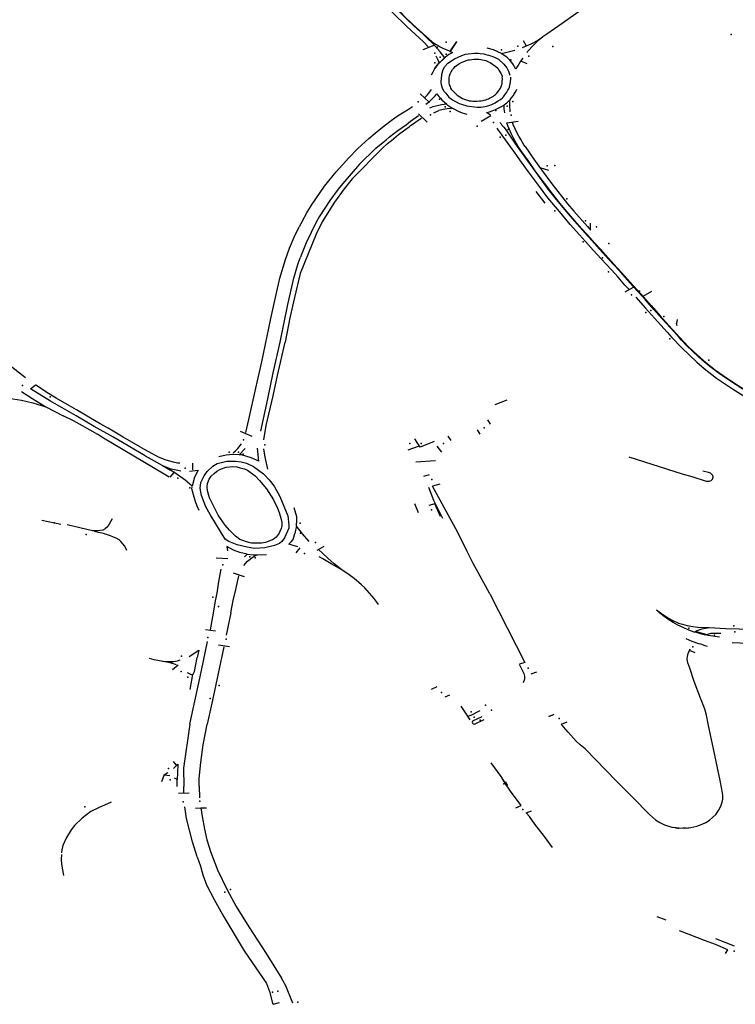
# Model space of a CAD drawing. Extents: x -9.485 to -9.311, y 38.677 to 38.767.
# Drawn here: x -9.436 to -9.432, y 38.702 to 38.707 of the extents above; entities that cross this region are included whole.
import ezdxf

# ---------------------------------------------------------------- set-up
doc = ezdxf.new("R2010")
doc.units = 0

msp = doc.modelspace()

# ---------------------------------------------------------------- linework, layer by layer
at = {"layer": 'marca_horizontal'}
for points in [[(-9.433329, 38.707149), (-9.433311, 38.707136), (-9.433296, 38.707127), (-9.433284, 38.707121), (-9.433268, 38.707112), (-9.433236, 38.707099), (-9.433214, 38.707089), (-9.433224, 38.707083), (-9.433234, 38.707076), (-9.433254, 38.707062), (-9.433257, 38.707058), (-9.433271, 38.707075), (-9.433284, 38.707092), (-9.433312, 38.707125), (-9.433328, 38.707141), (-9.433358, 38.70717), (-9.433386, 38.707197), (-9.433431, 38.707238), (-9.433476, 38.707281), (-9.433551, 38.707359), (-9.433645, 38.70747), (-9.433671, 38.707504), (-9.433699, 38.707538)], [(-9.433613, 38.707541), (-9.433678, 38.707524), (-9.433667, 38.707504), (-9.433654, 38.707486), (-9.433608, 38.707428), (-9.433566, 38.707379), (-9.43348, 38.707287), (-9.433412, 38.707223), (-9.433365, 38.707181), (-9.433329, 38.707149)], [(-9.433351, 38.70712), (-9.433378, 38.707148), (-9.433402, 38.707171), (-9.433471, 38.707233), (-9.433551, 38.707313), (-9.433587, 38.707352), (-9.433629, 38.707401), (-9.433692, 38.707477)], [(-9.432817, 38.707117), (-9.432791, 38.707127), (-9.432768, 38.707138), (-9.432758, 38.707143), (-9.432737, 38.707154), (-9.432713, 38.70717), (-9.432702, 38.707178), (-9.432679, 38.707194), (-9.432593, 38.707254), (-9.432484, 38.707331), (-9.432397, 38.707392), (-9.432316, 38.707448), (-9.432212, 38.707522)], [(-9.433191, 38.70715), (-9.433227, 38.707097)], [(-9.433191, 38.707149), (-9.433226, 38.707098)], [(-9.432813, 38.707156), (-9.432796, 38.707126)], [(-9.432791, 38.707089), (-9.432787, 38.707095), (-9.432758, 38.707127), (-9.432746, 38.707139), (-9.432725, 38.707159), (-9.432714, 38.707169)], [(-9.43338, 38.707106), (-9.433317, 38.70713)], [(-9.433019, 38.707115), (-9.432984, 38.707105), (-9.432939, 38.707085)], [(-9.432816, 38.707057), (-9.432823, 38.707046), (-9.43283, 38.707036), (-9.432839, 38.707022), (-9.432849, 38.707006), (-9.432856, 38.706993), (-9.432863, 38.707007), (-9.432869, 38.707018), (-9.432878, 38.707031), (-9.43289, 38.707045), (-9.432903, 38.707058), (-9.432912, 38.707065), (-9.432932, 38.707078), (-9.432939, 38.707083), (-9.432914, 38.707089), (-9.432862, 38.707102)], [(-9.433332, 38.706961), (-9.433324, 38.706978), (-9.433313, 38.706998), (-9.4333, 38.707017), (-9.43329, 38.707027), (-9.43326, 38.707057)], [(-9.43333, 38.706963), (-9.433316, 38.706993), (-9.433309, 38.707004), (-9.433291, 38.707027), (-9.433273, 38.707044), (-9.433259, 38.707058)], [(-9.433309, 38.70707), (-9.433299, 38.70705), (-9.433289, 38.707029)], [(-9.433252, 38.706857), (-9.433261, 38.706868), (-9.433268, 38.706881), (-9.433272, 38.706891), (-9.433276, 38.706906), (-9.433278, 38.706919), (-9.433278, 38.706928), (-9.433277, 38.70694), (-9.433274, 38.706964), (-9.433267, 38.706991), (-9.433257, 38.707008), (-9.433241, 38.707028), (-9.433202, 38.707053), (-9.433162, 38.707072), (-9.433141, 38.707078), (-9.433125, 38.707081)], [(-9.433199, 38.706857), (-9.433205, 38.706863), (-9.433217, 38.706877), (-9.433223, 38.706887), (-9.433226, 38.706895), (-9.43323, 38.706906), (-9.433232, 38.706916), (-9.433233, 38.706928), (-9.433233, 38.706944), (-9.43323, 38.706956), (-9.433227, 38.706967), (-9.433221, 38.706979), (-9.433214, 38.706991), (-9.433207, 38.707), (-9.433199, 38.707008), (-9.433185, 38.707018), (-9.43318, 38.707022), (-9.433168, 38.70703), (-9.433159, 38.707034), (-9.433154, 38.707036), (-9.433145, 38.707039), (-9.433137, 38.707042), (-9.433123, 38.707046)], [(-9.433125, 38.707081), (-9.43309, 38.707084), (-9.433079, 38.707084), (-9.433067, 38.707084), (-9.433057, 38.707083), (-9.433037, 38.70708), (-9.433025, 38.707077), (-9.43301, 38.707073), (-9.432997, 38.70707), (-9.432988, 38.707066), (-9.432977, 38.707062), (-9.432954, 38.70705), (-9.432924, 38.707023), (-9.432907, 38.707002), (-9.432897, 38.706983), (-9.432889, 38.70696)], [(-9.433123, 38.707046), (-9.433117, 38.707047), (-9.433104, 38.707049), (-9.433092, 38.70705), (-9.433078, 38.70705), (-9.433065, 38.70705), (-9.433053, 38.707048), (-9.433034, 38.707044), (-9.433025, 38.707042), (-9.433011, 38.707036), (-9.433, 38.707031), (-9.432987, 38.707023), (-9.432968, 38.707009), (-9.432958, 38.706999), (-9.432951, 38.706989), (-9.432938, 38.706967), (-9.432933, 38.706954), (-9.432933, 38.70695)], [(-9.432792, 38.707024), (-9.432827, 38.707039)], [(-9.43312, 38.706784), (-9.433074, 38.706779), (-9.433068, 38.706778), (-9.433061, 38.706779), (-9.433053, 38.706779), (-9.43304, 38.706781), (-9.433029, 38.706783), (-9.433014, 38.706787), (-9.433009, 38.706788), (-9.432992, 38.706794), (-9.432983, 38.706798), (-9.43298, 38.7068), (-9.432972, 38.706804), (-9.432964, 38.706808), (-9.432955, 38.706814), (-9.432943, 38.706822), (-9.432931, 38.706832), (-9.432926, 38.706837), (-9.432922, 38.706842), (-9.432917, 38.706848), (-9.432906, 38.706864), (-9.4329, 38.706875), (-9.432895, 38.706882), (-9.432892, 38.70689), (-9.432891, 38.706897), (-9.43289, 38.706901), (-9.432887, 38.706911), (-9.432884, 38.706937), (-9.432884, 38.706949)], [(-9.433119, 38.706815), (-9.433108, 38.706814), (-9.433098, 38.706813), (-9.433086, 38.706812), (-9.433076, 38.706812), (-9.433062, 38.706814), (-9.433053, 38.706815), (-9.433041, 38.706817), (-9.433035, 38.706818), (-9.433025, 38.706821), (-9.433018, 38.706823), (-9.433011, 38.706826), (-9.433005, 38.706829), (-9.43299, 38.706837), (-9.432982, 38.706841), (-9.432977, 38.706846), (-9.43297, 38.706851), (-9.432963, 38.706858), (-9.432955, 38.706867), (-9.432942, 38.706886), (-9.432938, 38.706896), (-9.432936, 38.706902), (-9.432933, 38.706913), (-9.432932, 38.706921), (-9.432931, 38.706941), (-9.432933, 38.706949)], [(-9.43337, 38.706834), (-9.433358, 38.706847), (-9.433348, 38.706858), (-9.433332, 38.706878)], [(-9.432924, 38.70679), (-9.432919, 38.706793), (-9.432913, 38.706798), (-9.432906, 38.706804), (-9.432896, 38.706812), (-9.432887, 38.706821), (-9.432881, 38.706829), (-9.432869, 38.706845), (-9.432866, 38.706851), (-9.432856, 38.706868), (-9.43285, 38.706881)], [(-9.433397, 38.706855), (-9.433347, 38.706809)], [(-9.433364, 38.706795), (-9.433344, 38.706811), (-9.433325, 38.70683), (-9.433312, 38.706843), (-9.433302, 38.706855), (-9.433291, 38.706839), (-9.433282, 38.706829), (-9.433274, 38.706821), (-9.433246, 38.706796), (-9.433261, 38.706794), (-9.433277, 38.706792), (-9.433291, 38.706789), (-9.433326, 38.70678), (-9.433344, 38.706773)], [(-9.433252, 38.706857), (-9.433234, 38.706836), (-9.433214, 38.706821), (-9.433177, 38.7068), (-9.433163, 38.706795), (-9.433132, 38.706787), (-9.43312, 38.706784)], [(-9.433199, 38.706857), (-9.433187, 38.706846), (-9.433173, 38.706837), (-9.433158, 38.706828), (-9.433142, 38.706822), (-9.433124, 38.706816), (-9.433119, 38.706815)], [(-9.432887, 38.706752), (-9.432887, 38.706763), (-9.432889, 38.706779), (-9.43289, 38.706811)], [(-9.433749, 38.706545), (-9.433708, 38.706583), (-9.433687, 38.706601), (-9.433651, 38.706632), (-9.433629, 38.70665), (-9.433594, 38.706678), (-9.433569, 38.706697), (-9.433533, 38.706723), (-9.433506, 38.70674), (-9.433469, 38.706764), (-9.43344, 38.706783)], [(-9.43332, 38.706746), (-9.433291, 38.706759)], [(-9.433219, 38.706772), (-9.433245, 38.70677), (-9.433267, 38.706766), (-9.433291, 38.706759)], [(-9.43313, 38.706737), (-9.433158, 38.706745), (-9.43318, 38.706755), (-9.433205, 38.706767), (-9.433218, 38.706773), (-9.433235, 38.706785), (-9.433241, 38.706788), (-9.433247, 38.706795)], [(-9.432998, 38.706734), (-9.433021, 38.706749), (-9.433004, 38.706753), (-9.432989, 38.706758), (-9.432979, 38.706761), (-9.43297, 38.706765), (-9.432963, 38.706769), (-9.432955, 38.706773), (-9.432937, 38.706782), (-9.432924, 38.70679), (-9.432923, 38.70677), (-9.43292, 38.706746)], [(-9.433647, 38.706546), (-9.433598, 38.706586), (-9.433589, 38.706594), (-9.433572, 38.706608), (-9.433553, 38.706624), (-9.433523, 38.706647), (-9.433474, 38.706681), (-9.433451, 38.706699), (-9.433407, 38.706732)], [(-9.43361, 38.706546), (-9.433581, 38.706573), (-9.43356, 38.70659), (-9.433519, 38.706623), (-9.433492, 38.706644), (-9.433478, 38.706654), (-9.43346, 38.706667), (-9.433451, 38.706674), (-9.43343, 38.706688), (-9.433421, 38.706695), (-9.433399, 38.70671), (-9.433389, 38.706716)], [(-9.433406, 38.706741), (-9.433358, 38.706694)], [(-9.433051, 38.7067), (-9.432996, 38.706732)], [(-9.432842, 38.706555), (-9.432852, 38.706573), (-9.43286, 38.706587), (-9.43287, 38.706606), (-9.43288, 38.706625), (-9.432892, 38.706653), (-9.4329, 38.706672), (-9.432906, 38.706689), (-9.432843, 38.706699)], [(-9.432883, 38.706552), (-9.432899, 38.706573), (-9.432929, 38.706615), (-9.432936, 38.706625), (-9.432954, 38.706649), (-9.432962, 38.706659)], [(-9.432946, 38.706692), (-9.432939, 38.706684), (-9.432934, 38.706677), (-9.432924, 38.706665), (-9.432911, 38.706648), (-9.432892, 38.70662), (-9.432864, 38.706581), (-9.432847, 38.706556)], [(-9.432802, 38.706555), (-9.43281, 38.706566), (-9.432817, 38.706578), (-9.432826, 38.706593), (-9.432838, 38.706614), (-9.432853, 38.706643), (-9.432859, 38.706656), (-9.43287, 38.70668), (-9.432874, 38.706692)], [(-9.434064, 38.706135), (-9.434039, 38.706181), (-9.434013, 38.706223), (-9.433939, 38.706332), (-9.433873, 38.706413), (-9.433801, 38.706492), (-9.433749, 38.706545)], [(-9.433647, 38.706546), (-9.433741, 38.706456), (-9.433835, 38.706346), (-9.433861, 38.706315), (-9.433908, 38.70625), (-9.433969, 38.706157), (-9.433985, 38.706128)], [(-9.43361, 38.706546), (-9.433781, 38.706372), (-9.433828, 38.706317), (-9.433882, 38.70624), (-9.433951, 38.70613)], [(-9.432609, 38.706188), (-9.432674, 38.706266), (-9.432728, 38.706336), (-9.432783, 38.706412), (-9.432824, 38.706468), (-9.432859, 38.706518), (-9.432883, 38.706552)], [(-9.432847, 38.706556), (-9.432805, 38.706496), (-9.43276, 38.706433), (-9.432712, 38.706367), (-9.432672, 38.706313), (-9.432627, 38.706256), (-9.432571, 38.706188)], [(-9.432567, 38.706188), (-9.432604, 38.706233), (-9.432646, 38.706286), (-9.432694, 38.706349), (-9.432742, 38.706413), (-9.432786, 38.706476), (-9.432828, 38.706534), (-9.432842, 38.706555)], [(-9.432802, 38.706555), (-9.43275, 38.706478), (-9.43271, 38.706424), (-9.432651, 38.706345), (-9.432562, 38.706231), (-9.432528, 38.70619)], [(-9.432669, 38.70642), (-9.432717, 38.706435)], [(-9.43269, 38.706235), (-9.43274, 38.706301)], [(-9.432238, 38.705771), (-9.432277, 38.705815), (-9.432314, 38.705857), (-9.432372, 38.705919), (-9.432417, 38.705969), (-9.432461, 38.706018), (-9.432495, 38.706056), (-9.432547, 38.706115), (-9.432609, 38.706188)], [(-9.432571, 38.706188), (-9.432524, 38.706133), (-9.432463, 38.706065), (-9.432425, 38.706023), (-9.432397, 38.705992), (-9.432364, 38.705955), (-9.432328, 38.705916), (-9.432273, 38.705855), (-9.432239, 38.705815)], [(-9.432239, 38.705821), (-9.432281, 38.705868), (-9.432333, 38.705925), (-9.432377, 38.705975), (-9.432408, 38.706009), (-9.43245, 38.706055), (-9.432484, 38.706092), (-9.432521, 38.706135), (-9.432567, 38.706188)], [(-9.432528, 38.70619), (-9.43245, 38.706102), (-9.432433, 38.706083), (-9.432432, 38.706122)], [(-9.434243, 38.705581), (-9.434213, 38.705718), (-9.434191, 38.70581), (-9.43416, 38.705916), (-9.434136, 38.70598), (-9.434111, 38.706042), (-9.434082, 38.7061)], [(-9.434064, 38.706135), (-9.434082, 38.7061)], [(-9.433951, 38.70613), (-9.433986, 38.706059), (-9.434077, 38.705836)], [(-9.433985, 38.706128), (-9.434042, 38.70601), (-9.434077, 38.705925)], [(-9.434189, 38.705447), (-9.434146, 38.705661), (-9.434113, 38.705811), (-9.43409, 38.705888), (-9.434077, 38.705925)], [(-9.434077, 38.705836), (-9.434109, 38.7057), (-9.434134, 38.705585), (-9.434162, 38.705448)], [(-9.432239, 38.705821), (-9.432191, 38.705768), (-9.432148, 38.705721), (-9.432089, 38.705655), (-9.432038, 38.705597), (-9.431989, 38.705542), (-9.431927, 38.705475)], [(-9.431931, 38.705475), (-9.431978, 38.705527), (-9.432028, 38.705582), (-9.432074, 38.705633), (-9.432122, 38.705687), (-9.432162, 38.705732), (-9.432193, 38.705765), (-9.432239, 38.705815)], [(-9.432238, 38.705771), (-9.432216, 38.705747)], [(-9.432236, 38.705733), (-9.432189, 38.705759)], [(-9.432176, 38.705703), (-9.432121, 38.705641), (-9.43207, 38.705584), (-9.431998, 38.705504), (-9.431972, 38.705475)], [(-9.432135, 38.705709), (-9.432085, 38.705736)], [(-9.434383, 38.704936), (-9.434366, 38.70501), (-9.434327, 38.705188), (-9.434309, 38.705271), (-9.434294, 38.705336), (-9.434243, 38.705581)], [(-9.431942, 38.705541), (-9.431945, 38.705554), (-9.431943, 38.705563), (-9.43194, 38.705577)], [(-9.431972, 38.705475), (-9.431916, 38.705415), (-9.431831, 38.705334), (-9.431789, 38.705298), (-9.43172, 38.705244), (-9.431629, 38.705184), (-9.431529, 38.705121), (-9.431474, 38.705085), (-9.431409, 38.705039), (-9.431358, 38.704999), (-9.43129, 38.704941)], [(-9.431305, 38.704995), (-9.431351, 38.705033), (-9.431429, 38.705089), (-9.4315, 38.705136), (-9.431571, 38.705182), (-9.43164, 38.705227), (-9.431705, 38.705271), (-9.431758, 38.70531), (-9.431789, 38.705336), (-9.431819, 38.705362), (-9.431856, 38.705397), (-9.431889, 38.705429), (-9.431917, 38.705459), (-9.431931, 38.705475)], [(-9.431927, 38.705475), (-9.431877, 38.705422), (-9.431829, 38.705376), (-9.43178, 38.705332), (-9.431725, 38.705289), (-9.431662, 38.705246), (-9.431596, 38.705203), (-9.431517, 38.705153), (-9.431433, 38.705102), (-9.431343, 38.705048), (-9.431305, 38.705026)], [(-9.435632, 38.705245), (-9.435725, 38.705319), (-9.435773, 38.70536), (-9.435799, 38.705384), (-9.435846, 38.705431)], [(-9.434299, 38.704943), (-9.43426, 38.705127), (-9.43423, 38.705274), (-9.434189, 38.705447)], [(-9.434282, 38.704895), (-9.434269, 38.704975), (-9.434229, 38.705144), (-9.434205, 38.705259), (-9.434162, 38.705448)], [(-9.435602, 38.705183), (-9.435576, 38.705205)], [(-9.435106, 38.704926), (-9.435163, 38.70496), (-9.435209, 38.704986), (-9.435263, 38.705017), (-9.435292, 38.705034), (-9.435343, 38.705065), (-9.435383, 38.705087), (-9.435457, 38.70513), (-9.435511, 38.705163), (-9.435574, 38.705206)], [(-9.435654, 38.705168), (-9.43559, 38.705126), (-9.435516, 38.705082)], [(-9.434954, 38.704804), (-9.435137, 38.704911), (-9.435242, 38.70497), (-9.435345, 38.70503), (-9.435489, 38.705113), (-9.435602, 38.705183)], [(-9.435851, 38.70513), (-9.435765, 38.705131), (-9.435736, 38.70513), (-9.435702, 38.705127), (-9.435653, 38.70512), (-9.43559, 38.705104), (-9.435516, 38.705082), (-9.435417, 38.70503)], [(-9.432972, 38.705095), (-9.432904, 38.705121)], [(-9.434818, 38.704684), (-9.434855, 38.704706), (-9.434906, 38.704736), (-9.43519, 38.704905), (-9.435222, 38.704924), (-9.435308, 38.704974), (-9.435359, 38.705003), (-9.435417, 38.70503)], [(-9.432998, 38.704983), (-9.433014, 38.705008)], [(-9.43498, 38.704853), (-9.435078, 38.704909), (-9.435106, 38.704926)], [(-9.434416, 38.704943), (-9.43435, 38.704915)], [(-9.433221, 38.70489), (-9.433238, 38.704916)], [(-9.433057, 38.704927), (-9.433072, 38.704952)], [(-9.434456, 38.704822), (-9.434443, 38.704833), (-9.43443, 38.704846), (-9.434408, 38.704872)], [(-9.433408, 38.704857), (-9.433466, 38.704836)], [(-9.433318, 38.704885), (-9.433397, 38.704853), (-9.433427, 38.704901)], [(-9.433275, 38.704825), (-9.4333, 38.704858)], [(-9.43498, 38.704853), (-9.434934, 38.704828), (-9.434881, 38.704799), (-9.434837, 38.704782), (-9.434796, 38.704771), (-9.43477, 38.704765), (-9.434757, 38.704764)], [(-9.434954, 38.704804), (-9.434855, 38.704749), (-9.43481, 38.704723)], [(-9.434422, 38.70481), (-9.434457, 38.704812), (-9.434495, 38.704807), (-9.434536, 38.704799)], [(-9.434311, 38.704773), (-9.434353, 38.704793), (-9.434408, 38.704809), (-9.434422, 38.70481), (-9.434388, 38.704846)], [(-9.434311, 38.704773), (-9.434317, 38.704847)], [(-9.434283, 38.704843), (-9.434276, 38.704797), (-9.434261, 38.704729)], [(-9.434855, 38.704749), (-9.434814, 38.704733), (-9.434787, 38.704726), (-9.434768, 38.704723)], [(-9.434684, 38.704725), (-9.434683, 38.704762)], [(-9.434335, 38.70428), (-9.434376, 38.704287), (-9.434432, 38.7043), (-9.434481, 38.704318), (-9.434501, 38.704332), (-9.434586, 38.704471), (-9.43461, 38.704516), (-9.434635, 38.70458), (-9.434643, 38.704621), (-9.434639, 38.704653), (-9.43462, 38.70469), (-9.434603, 38.704715), (-9.43457, 38.704745), (-9.434546, 38.70476), (-9.434492, 38.704773), (-9.434442, 38.704773), (-9.43441, 38.704771), (-9.43438, 38.704763), (-9.43434, 38.704744), (-9.434283, 38.704703), (-9.434252, 38.704668), (-9.434224, 38.704632), (-9.434192, 38.704574), (-9.434146, 38.704464), (-9.43414, 38.704412), (-9.434141, 38.704394), (-9.434165, 38.704339)], [(-9.433311, 38.704776), (-9.433421, 38.704769)], [(-9.432216, 38.704798), (-9.431913, 38.704703), (-9.431859, 38.704687), (-9.431778, 38.704661), (-9.431768, 38.70466), (-9.431761, 38.704661), (-9.431756, 38.704662), (-9.431749, 38.704665), (-9.431746, 38.704668), (-9.431743, 38.704672), (-9.43174, 38.704678), (-9.431739, 38.704683), (-9.431739, 38.704685), (-9.43174, 38.704689), (-9.431741, 38.704693), (-9.431744, 38.704696), (-9.431747, 38.7047), (-9.43175, 38.704702), (-9.431754, 38.704705), (-9.431765, 38.704709), (-9.431796, 38.704718)], [(-9.434813, 38.704683), (-9.434789, 38.704709)], [(-9.434702, 38.704718), (-9.434653, 38.704722), (-9.434674, 38.704684), (-9.434688, 38.704632), (-9.434727, 38.704666), (-9.434786, 38.704708), (-9.43481, 38.704723)], [(-9.434768, 38.704723), (-9.434752, 38.70472)], [(-9.434295, 38.70431), (-9.434351, 38.70431), (-9.434359, 38.704312), (-9.43438, 38.704317), (-9.4344, 38.704324), (-9.434417, 38.704331), (-9.434442, 38.704349), (-9.434459, 38.704366), (-9.434477, 38.704383), (-9.4345, 38.704412), (-9.43454, 38.704469), (-9.434562, 38.70451), (-9.434578, 38.704543), (-9.434589, 38.704567), (-9.434601, 38.704605), (-9.434603, 38.704628), (-9.4346, 38.704647), (-9.434591, 38.704672), (-9.43458, 38.704688), (-9.434564, 38.704704), (-9.434548, 38.704717), (-9.434527, 38.704729), (-9.434495, 38.70474), (-9.434477, 38.704742), (-9.434459, 38.704743), (-9.434434, 38.704741), (-9.434416, 38.704737), (-9.4344, 38.704733), (-9.434391, 38.70473), (-9.434374, 38.704722), (-9.434331, 38.70469), (-9.434307, 38.704665), (-9.434266, 38.704617), (-9.434228, 38.704555), (-9.434204, 38.704507), (-9.434195, 38.704484), (-9.434185, 38.704452), (-9.434181, 38.704427), (-9.434181, 38.704407), (-9.434184, 38.704392), (-9.434191, 38.704375), (-9.434195, 38.704366), (-9.434212, 38.704343), (-9.434221, 38.704335), (-9.434233, 38.704329), (-9.434254, 38.70432), (-9.434272, 38.704314)], [(-9.433377, 38.704688), (-9.433344, 38.704698)], [(-9.433286, 38.704644), (-9.433328, 38.704632)], [(-9.434648, 38.704494), (-9.43466, 38.704519), (-9.434667, 38.704539), (-9.434677, 38.70457), (-9.434689, 38.704617), (-9.434688, 38.704628)], [(-9.433268, 38.70445), (-9.433319, 38.704551), (-9.433348, 38.704624)], [(-9.43313, 38.704262), (-9.433184, 38.70437), (-9.433328, 38.704632)], [(-9.433407, 38.704482), (-9.433428, 38.704532)], [(-9.433281, 38.704461), (-9.433313, 38.704532), (-9.433348, 38.704522)], [(-9.434097, 38.704406), (-9.434095, 38.704442), (-9.434096, 38.704459), (-9.43411, 38.70451)], [(-9.435432, 38.704416), (-9.435538, 38.704438)], [(-9.43514, 38.704448), (-9.435165, 38.704404), (-9.43518, 38.70439), (-9.435194, 38.704384), (-9.435221, 38.70438), (-9.435251, 38.70438), (-9.435395, 38.704413)], [(-9.435058, 38.704268), (-9.435069, 38.704293), (-9.43508, 38.704306), (-9.435091, 38.704319), (-9.435101, 38.704328), (-9.435118, 38.704337), (-9.435136, 38.704345), (-9.435156, 38.704353), (-9.435189, 38.704364), (-9.435217, 38.70437), (-9.435243, 38.704376)], [(-9.43409, 38.704289), (-9.434141, 38.704303), (-9.434127, 38.704317), (-9.434115, 38.704331), (-9.434112, 38.704343), (-9.434107, 38.704365)], [(-9.434026, 38.704319), (-9.434064, 38.704363), (-9.434097, 38.704406), (-9.434102, 38.704383), (-9.434107, 38.704365)], [(-9.434165, 38.704339), (-9.43418, 38.704318), (-9.434193, 38.704307), (-9.434222, 38.704297), (-9.434276, 38.704284), (-9.434335, 38.70428)], [(-9.434272, 38.704314), (-9.434295, 38.70431)], [(-9.434392, 38.704232), (-9.434376, 38.704248), (-9.434417, 38.704256), (-9.434453, 38.704269), (-9.434492, 38.704291), (-9.434488, 38.704266)], [(-9.434376, 38.704248), (-9.434341, 38.704244), (-9.434317, 38.704243), (-9.434267, 38.704245)], [(-9.434078, 38.704283), (-9.434101, 38.704255)], [(-9.43398, 38.70427), (-9.43394, 38.704293)], [(-9.43384, 38.704158), (-9.433883, 38.704192), (-9.433919, 38.704224), (-9.43395, 38.704252), (-9.433973, 38.704273)], [(-9.433003, 38.704022), (-9.433068, 38.704143), (-9.433096, 38.704195), (-9.43313, 38.704262)], [(-9.434551, 38.704226), (-9.434485, 38.704222)], [(-9.434396, 38.704183), (-9.434374, 38.704207), (-9.434342, 38.704233), (-9.434328, 38.704242)], [(-9.433632, 38.703962), (-9.433658, 38.703996), (-9.43371, 38.704056), (-9.433729, 38.704073), (-9.433745, 38.704087), (-9.433771, 38.704109), (-9.433798, 38.70413), (-9.43384, 38.704158), (-9.433901, 38.704193), (-9.433948, 38.70422), (-9.433969, 38.704232)], [(-9.434583, 38.703819), (-9.434566, 38.703914), (-9.434555, 38.703982), (-9.434546, 38.704027), (-9.434537, 38.704092), (-9.434523, 38.704163)], [(-9.434392, 38.704118), (-9.434453, 38.704139)], [(-9.434469, 38.703915), (-9.434455, 38.703985), (-9.434441, 38.704048), (-9.434424, 38.704124)], [(-9.433003, 38.704022), (-9.432804, 38.703634), (-9.432835, 38.703625)], [(-9.434469, 38.703915), (-9.434496, 38.703788)], [(-9.431845, 38.703806), (-9.431876, 38.703817), (-9.431909, 38.703832), (-9.431938, 38.703846), (-9.431965, 38.703861), (-9.43199, 38.703876), (-9.432016, 38.703895), (-9.43204, 38.703914), (-9.432059, 38.703932), (-9.432024, 38.703905), (-9.431987, 38.703882), (-9.431966, 38.703871), (-9.431934, 38.703857), (-9.431911, 38.70385), (-9.431885, 38.703843), (-9.431854, 38.703837), (-9.431826, 38.703834), (-9.431761, 38.703831), (-9.431667, 38.703827), (-9.431286, 38.703817)], [(-9.434556, 38.703811), (-9.434613, 38.703818)], [(-9.431845, 38.703806), (-9.431829, 38.703815), (-9.431801, 38.703825), (-9.431761, 38.703831)], [(-9.431841, 38.703807), (-9.431812, 38.703797), (-9.431781, 38.703791)], [(-9.431835, 38.70381), (-9.431813, 38.703803), (-9.431774, 38.703793)], [(-9.431703, 38.703777), (-9.431767, 38.703787), (-9.431781, 38.703791), (-9.431749, 38.703799), (-9.431734, 38.7038), (-9.431695, 38.703799)], [(-9.4347, 38.703285), (-9.434634, 38.703588), (-9.4346, 38.703752)], [(-9.43177, 38.703724), (-9.431783, 38.703728), (-9.431809, 38.703737), (-9.43182, 38.70374), (-9.431857, 38.703753), (-9.431891, 38.703767)], [(-9.431272, 38.703734), (-9.431497, 38.70374), (-9.431631, 38.703745)], [(-9.434704, 38.703667), (-9.43465, 38.703703), (-9.43466, 38.703662)], [(-9.434509, 38.703723), (-9.434573, 38.70342), (-9.434602, 38.703284)], [(-9.434539, 38.703734), (-9.434476, 38.703724)], [(-9.431871, 38.703601), (-9.431881, 38.703632), (-9.431885, 38.703653), (-9.431884, 38.703667), (-9.43188, 38.703685), (-9.431873, 38.703701), (-9.431868, 38.703712)], [(-9.43184, 38.703688), (-9.431873, 38.703701)], [(-9.434777, 38.70362), (-9.434813, 38.703632), (-9.434852, 38.70364), (-9.434902, 38.703648), (-9.43493, 38.703656)], [(-9.434855, 38.703641), (-9.434817, 38.703639), (-9.434793, 38.70364), (-9.43477, 38.703644), (-9.434756, 38.703648)], [(-9.434716, 38.703577), (-9.434693, 38.703565), (-9.434682, 38.703568), (-9.43468, 38.703571), (-9.434675, 38.703583), (-9.43466, 38.703662)], [(-9.434799, 38.703594), (-9.434767, 38.70362)], [(-9.432837, 38.703625), (-9.432816, 38.703583), (-9.43281, 38.703571), (-9.432807, 38.703557), (-9.432807, 38.703539), (-9.432813, 38.703519)], [(-9.432769, 38.703569), (-9.432736, 38.70358)], [(-9.431754, 38.703225), (-9.431767, 38.703286), (-9.431776, 38.703335), (-9.431784, 38.703363), (-9.431791, 38.703384), (-9.43181, 38.703432), (-9.431845, 38.703527), (-9.431871, 38.703601)], [(-9.434685, 38.703565), (-9.4347, 38.703481)], [(-9.433332, 38.703482), (-9.4333, 38.703497)], [(-9.43323, 38.703449), (-9.433258, 38.703438)], [(-9.433114, 38.703309), (-9.433139, 38.703346), (-9.433165, 38.703386)], [(-9.433112, 38.703334), (-9.433057, 38.703362)], [(-9.433112, 38.703334), (-9.433123, 38.703329)], [(-9.433047, 38.703326), (-9.4331, 38.703301), (-9.433102, 38.703296), (-9.4331, 38.703291), (-9.433096, 38.703287), (-9.433089, 38.703285), (-9.433035, 38.70331)], [(-9.432285, 38.702961), (-9.432462, 38.703144), (-9.432492, 38.703168), (-9.432513, 38.703188), (-9.432559, 38.703239), (-9.432585, 38.703269), (-9.432596, 38.703284), (-9.432565, 38.703298)], [(-9.4347, 38.703285), (-9.434737, 38.703035), (-9.434735, 38.702932)], [(-9.434648, 38.702934), (-9.434648, 38.702976), (-9.434639, 38.703068), (-9.434625, 38.703168), (-9.434602, 38.703284)], [(-9.431699, 38.702965), (-9.431736, 38.703145), (-9.431754, 38.703225)], [(-9.434777, 38.703052), (-9.434794, 38.703073)], [(-9.434794, 38.703033), (-9.434768, 38.703058), (-9.434771, 38.703009), (-9.434773, 38.702972), (-9.434787, 38.702979)], [(-9.432997, 38.703065), (-9.432941, 38.702988), (-9.432917, 38.702953)], [(-9.434859, 38.702959), (-9.434846, 38.702995)], [(-9.434815, 38.702992), (-9.434846, 38.702995), (-9.434849, 38.702995), (-9.43484, 38.703002), (-9.434826, 38.70301)], [(-9.434772, 38.702932), (-9.434773, 38.702972)], [(-9.432935, 38.702976), (-9.432919, 38.702954)], [(-9.432194, 38.70287), (-9.432265, 38.702941), (-9.432285, 38.702961)], [(-9.431689, 38.702916), (-9.431699, 38.702965)], [(-9.434735, 38.702892), (-9.434735, 38.702932)], [(-9.434648, 38.702934), (-9.434646, 38.702868)], [(-9.432826, 38.702824), (-9.432886, 38.702905), (-9.432917, 38.702953)], [(-9.432916, 38.702957), (-9.432902, 38.702938)], [(-9.432065, 38.702742), (-9.432041, 38.702727), (-9.432014, 38.702714), (-9.431973, 38.702702), (-9.431935, 38.702697), (-9.431903, 38.702696), (-9.431865, 38.702699), (-9.431831, 38.702707), (-9.4318, 38.702718), (-9.43178, 38.702727), (-9.431759, 38.702741), (-9.431742, 38.702755), (-9.431724, 38.702772), (-9.431708, 38.702795), (-9.431694, 38.702821), (-9.431687, 38.702843), (-9.431684, 38.702859), (-9.431683, 38.702883), (-9.431689, 38.702916)], [(-9.434704, 38.702893), (-9.434765, 38.702891)], [(-9.432194, 38.70287), (-9.432099, 38.702772), (-9.432065, 38.702742)], [(-9.435146, 38.702843), (-9.435218, 38.702811), (-9.435262, 38.70279), (-9.435311, 38.702753), (-9.435354, 38.702711), (-9.435373, 38.702687), (-9.4354, 38.702642), (-9.435419, 38.702597), (-9.435425, 38.702572), (-9.435427, 38.702555)], [(-9.434659, 38.702533), (-9.434686, 38.702619), (-9.434719, 38.70275), (-9.434729, 38.702816)], [(-9.434668, 38.702809), (-9.434638, 38.70281), (-9.434607, 38.702811)], [(-9.434638, 38.70281), (-9.434631, 38.702761), (-9.434618, 38.702689), (-9.434604, 38.702629), (-9.434591, 38.702587), (-9.434584, 38.702563)], [(-9.432856, 38.702811), (-9.432826, 38.702824)], [(-9.432647, 38.702586), (-9.432694, 38.702649), (-9.432747, 38.702719), (-9.432778, 38.702761), (-9.432796, 38.702783), (-9.432766, 38.702794)], [(-9.431963, 38.702702), (-9.431948, 38.7027)], [(-9.431949, 38.702698), (-9.431938, 38.702696), (-9.431931, 38.702696)], [(-9.43191, 38.702698), (-9.431902, 38.702698), (-9.431893, 38.702698), (-9.431893, 38.702698)], [(-9.431892, 38.702696), (-9.431876, 38.702697)], [(-9.435414, 38.702428), (-9.435425, 38.702492), (-9.435427, 38.702519), (-9.435426, 38.702546)], [(-9.434659, 38.702533), (-9.434641, 38.70248), (-9.434627, 38.702431), (-9.434607, 38.702375), (-9.434563, 38.702291), (-9.434535, 38.702241), (-9.434508, 38.702193), (-9.434393, 38.702001), (-9.434286, 38.701845)], [(-9.434584, 38.702563), (-9.434544, 38.70246), (-9.43449, 38.702347), (-9.434438, 38.702252), (-9.434366, 38.702137), (-9.434268, 38.701985), (-9.434182, 38.701846)], [(-9.432057, 38.702196), (-9.432006, 38.702176)], [(-9.431655, 38.702007), (-9.431725, 38.702036), (-9.431787, 38.70206), (-9.431875, 38.702094), (-9.431928, 38.702115)], [(-9.431618, 38.702027), (-9.431724, 38.702068)], [(-9.431669, 38.701985), (-9.431655, 38.702007)], [(-9.434117, 38.701704), (-9.434157, 38.701803), (-9.434174, 38.701832), (-9.434182, 38.701846)], [(-9.434286, 38.701845), (-9.434267, 38.701816), (-9.434249, 38.70177), (-9.434232, 38.701705), (-9.434229, 38.701698)], [(-9.434229, 38.701698), (-9.434193, 38.701708)]]:
    msp.add_lwpolyline(points, dxfattribs=at)
msp.add_lwpolyline([(-9.432641, 38.70334), (-9.432669, 38.703327), (-9.432641, 38.70334)], close=True, dxfattribs=at)
for p in [(-9.43325, 38.707146), (-9.431637, 38.707191), (-9.433301, 38.707118), (-9.432936, 38.707103), (-9.432844, 38.707125), (-9.432646, 38.707122), (-9.433314, 38.707084), (-9.433284, 38.707061), (-9.43325, 38.707078), (-9.432884, 38.707047), (-9.432782, 38.707067), (-9.433313, 38.707029), (-9.433409, 38.706808), (-9.433288, 38.706824), (-9.432873, 38.70681), (-9.433255, 38.70678), (-9.433227, 38.706755), (-9.432968, 38.70676), (-9.432905, 38.706784), (-9.433338, 38.706735), (-9.432882, 38.706734), (-9.433075, 38.706671), (-9.432982, 38.706692), (-9.432899, 38.706652), (-9.432944, 38.706609), (-9.432912, 38.70662), (-9.432678, 38.706447), (-9.432634, 38.706448), (-9.432567, 38.706259), (-9.432635, 38.706192), (-9.432461, 38.706134), (-9.432398, 38.7061), (-9.432474, 38.706016), (-9.432328, 38.706006), (-9.432364, 38.705926), (-9.432331, 38.705846), (-9.432201, 38.705716), (-9.432155, 38.705737), (-9.43212, 38.705616), (-9.432092, 38.705628), (-9.432017, 38.705593), (-9.431984, 38.705466), (-9.431762, 38.705345), (-9.435649, 38.705203), (-9.435492, 38.705138), (-9.433034, 38.704963), (-9.434398, 38.704894), (-9.434276, 38.704866), (-9.433456, 38.704873), (-9.433392, 38.704874), (-9.433264, 38.704874), (-9.434478, 38.704824), (-9.434426, 38.704824), (-9.434399, 38.704814), (-9.434812, 38.704729), (-9.434728, 38.704735), (-9.434768, 38.704678), (-9.43333, 38.70467), (-9.4347, 38.704623), (-9.433332, 38.704498), (-9.435469, 38.704424), (-9.434076, 38.704423), (-9.435287, 38.704358), (-9.434075, 38.704367), (-9.43399, 38.704314), (-9.434051, 38.704251), (-9.434515, 38.704187), (-9.434362, 38.704233), (-9.434331, 38.704227), (-9.434571, 38.704003), (-9.434538, 38.703951), (-9.431876, 38.703829), (-9.431621, 38.703842), (-9.431616, 38.703807), (-9.434599, 38.703776), (-9.434496, 38.703766), (-9.43173, 38.703789), (-9.431854, 38.703722), (-9.434802, 38.703634), (-9.434748, 38.703669), (-9.43475, 38.703583), (-9.432786, 38.703602), (-9.434712, 38.70355), (-9.434534, 38.703503), (-9.433276, 38.703464), (-9.434586, 38.703429), (-9.433108, 38.703355), (-9.433027, 38.703393), (-9.432994, 38.703363), (-9.433092, 38.703324), (-9.433057, 38.703307), (-9.43261, 38.703316), (-9.434822, 38.703034), (-9.434838, 38.702998), (-9.434813, 38.702969), (-9.432924, 38.702947), (-9.435296, 38.702816), (-9.434738, 38.702845), (-9.434644, 38.702848), (-9.432816, 38.702802), (-9.43447, 38.702348), (-9.434503, 38.702334), (-9.43162, 38.701999), (-9.434232, 38.701766), (-9.434202, 38.701772), (-9.43409, 38.70171)]:
    msp.add_point(p, dxfattribs=at)

doc.saveas('drawing.dxf')
